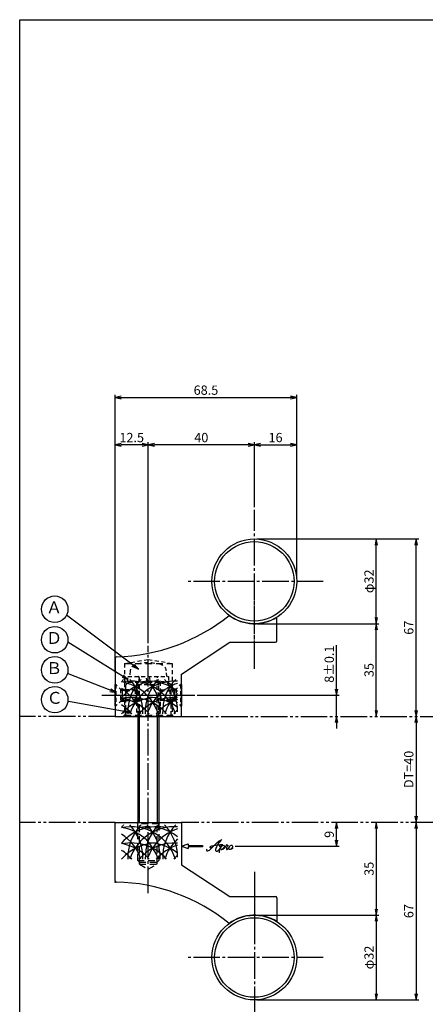
# Model space of a CAD drawing. Units: inches. Extents: x -1007 to -200, y 840 to 1400.
# Drawn here: x -1007 to -854, y 1029 to 1400 of the extents above; entities that cross this region are included whole.
import ezdxf
from ezdxf.enums import TextEntityAlignment as Align

# ---------------------------------------------------------------- set-up
doc = ezdxf.new("R2010")
doc.units = ezdxf.units.IN
doc.header["$MEASUREMENT"] = 0
for name, pattern in [('CENS', [13, 10, -1, 1, -1]), ('HIDL', [4, 2.5, -1.5]), ('HIDS', [2.5, 1.5, -1]), ('PHAS', [15, 10, -1, 1, -1, 1, -1])]:
    doc.linetypes.add(name, pattern=pattern)
for name, color, linetype in [('01-下書線', 251, 'Continuous'), ('02-実線-1', 7, 'Continuous'), ('03-細線', 1, 'Continuous'), ('04-破線-1', 5, 'HIDS'), ('06-中心線', 1, 'CENS'), ('07-2点鎖線', 2, 'PHAS'), ('09-文字', 4, 'Continuous'), ('10-寸法', 3, 'Continuous'), ('11-ﾈｼﾞ関連', 7, 'Continuous'), ('12-企業ﾏｰｸ', 9, 'Continuous'), ('図枠', 7, 'Continuous')]:
    doc.layers.add(name, color=color, linetype=linetype)
doc.styles.add('STD', font='TXT.shx', dxfattribs={"bigfont": 'bigfont.shx'})
doc.dimstyles.new('1：1', dxfattribs={"dimtxt": 3.5, "dimasz": 2.3, "dimexe": 1, "dimexo": 1, "dimgap": 1, "dimtad": 3, "dimdsep": 46, "dimtxsty": 'STD', "dimblk1": 'ARRI', "dimblk2": 'ARRI', "dimsah": 1, "dimcen": 0, "dimclrd": 3, "dimclre": 3, "dimclrt": 4, "dimadec": 0, "dimazin": 0, "dimtfac": 0.7, "dimtmove": 0, "dimatfit": 0, "dimldrblk": 'ARRI', "dimfxl": 1, "dimtvp": 1, "dimtolj": 1, "dimtzin": 0, "dimarcsym": 0})

# ---------------------------------------------------------------- blocks, each defined once
blk = doc.blocks.new('ARRI')
at = {"color": 0, "linetype": 'ByBlock'}
for p, q in [((0, 0), (-1, 0.21)), ((-1, -0.21), (0, 0)), ((0, 0), (-1, 0))]:
    blk.add_line(p, q, dxfattribs=at)
blk = doc.blocks.new('*D74')
at = {"layer": '10-寸法', "color": 3, "lineweight": -2, "transparency": 16777216}
for p, q in [((-917.5, 1172.33), (-871.5, 1172.33)), ((-872.5, 1139.63), (-872.5, 1170.03))]:
    blk.add_line(p, q, dxfattribs=at)
at = {"layer": 'Defpoints', "color": 0, "transparency": 16777216}
for p in [(-918.5, 1172.33), (-872.5, 1172.33), (-872.5, 1137.33)]:
    blk.add_point(p, dxfattribs=at)
at = {"layer": '10-寸法', "color": 3, "lineweight": -2, "transparency": 16777216, "xscale": 2.3, "yscale": 2.3, "zscale": 2.3}
for p, rotation in [((-872.5, 1172.33), 90), ((-872.5, 1137.33), 270)]:
    blk.add_blockref('ARRI', p, dxfattribs=dict(at, rotation=rotation))
at = {"layer": '10-寸法', "color": 4, "transparency": 16777216, "insert": (-875.25, 1154.83), "char_height": 3.5, "attachment_point": 5, "rotation": 90, "style": 'STD'}
blk.add_mtext('\\A1;35', dxfattribs=at)
blk = doc.blocks.new('*D75')
at = {"layer": '10-寸法', "color": 3, "lineweight": -2, "transparency": 16777216}
blk.add_line((-857.5, 1135.03), (-857.5, 1099.63), dxfattribs=at)
at = {"layer": 'Defpoints', "color": 0, "transparency": 16777216}
for p in [(-857.5, 1137.33), (-857.5, 1097.33), (-857.5, 1097.33)]:
    blk.add_point(p, dxfattribs=at)
at = {"layer": '10-寸法', "color": 3, "lineweight": -2, "transparency": 16777216, "xscale": 2.3, "yscale": 2.3, "zscale": 2.3}
for p, rotation in [((-857.5, 1137.33), 90), ((-857.5, 1097.33), 270)]:
    blk.add_blockref('ARRI', p, dxfattribs=dict(at, rotation=rotation))
at = {"layer": '10-寸法', "color": 4, "transparency": 16777216, "insert": (-860.25, 1117.33), "char_height": 3.5, "attachment_point": 5, "rotation": 90, "style": 'STD'}
blk.add_mtext('\\A1;DT=40', dxfattribs=at)
blk = doc.blocks.new('*D76')
at = {"layer": '10-寸法', "color": 3, "lineweight": -2, "transparency": 16777216}
for p, q in [((-918.5, 1216.33), (-918.5, 1240.86)), ((-916.2, 1239.86), (-904.8, 1239.86)), ((-902.5, 1189.33), (-902.5, 1240.86))]:
    blk.add_line(p, q, dxfattribs=at)
at = {"layer": 'Defpoints', "color": 0, "transparency": 16777216}
for p in [(-902.5, 1239.86), (-918.5, 1215.33), (-902.5, 1188.33)]:
    blk.add_point(p, dxfattribs=at)
at = {"layer": '10-寸法', "color": 3, "lineweight": -2, "transparency": 16777216, "xscale": 2.3, "yscale": 2.3, "zscale": 2.3, "rotation": 180}
blk.add_blockref('ARRI', (-918.5, 1239.86), dxfattribs=at)
at = {"layer": '10-寸法', "color": 3, "lineweight": -2, "transparency": 16777216, "xscale": 2.3, "yscale": 2.3, "zscale": 2.3}
blk.add_blockref('ARRI', (-902.5, 1239.86), dxfattribs=at)
at = {"layer": '10-寸法', "color": 4, "transparency": 16777216, "insert": (-910.5, 1242.61), "char_height": 3.5, "attachment_point": 5, "style": 'STD'}
blk.add_mtext('\\A1;16', dxfattribs=at)
blk = doc.blocks.new('*D77')
at = {"layer": '10-寸法', "color": 3, "lineweight": -2, "transparency": 16777216}
for p, q in [((-971, 1154.01), (-971, 1258.75)), ((-968.7, 1257.75), (-904.8, 1257.75)), ((-902.5, 1189.33), (-902.5, 1258.75))]:
    blk.add_line(p, q, dxfattribs=at)
at = {"layer": 'Defpoints', "color": 0, "transparency": 16777216}
for p in [(-902.5, 1257.75), (-902.5, 1188.33), (-971, 1153.01)]:
    blk.add_point(p, dxfattribs=at)
at = {"layer": '10-寸法', "color": 3, "lineweight": -2, "transparency": 16777216, "xscale": 2.3, "yscale": 2.3, "zscale": 2.3, "rotation": 180}
blk.add_blockref('ARRI', (-971, 1257.75), dxfattribs=at)
at = {"layer": '10-寸法', "color": 3, "lineweight": -2, "transparency": 16777216, "xscale": 2.3, "yscale": 2.3, "zscale": 2.3}
blk.add_blockref('ARRI', (-902.5, 1257.75), dxfattribs=at)
at = {"layer": '10-寸法', "color": 4, "transparency": 16777216, "insert": (-936.75, 1260.5), "char_height": 3.5, "attachment_point": 5, "style": 'STD'}
blk.add_mtext('\\A1;68.5', dxfattribs=at)
blk = doc.blocks.new('*D78')
at = {"layer": '10-寸法', "color": 3, "lineweight": -2, "transparency": 16777216}
for p, q in [((-958.5, 1165.02), (-958.5, 1240.86)), ((-920.8, 1239.86), (-956.2, 1239.86)), ((-918.5, 1216.33), (-918.5, 1240.86))]:
    blk.add_line(p, q, dxfattribs=at)
at = {"layer": 'Defpoints', "color": 0, "transparency": 16777216}
for p in [(-958.5, 1239.86), (-918.5, 1215.33), (-958.5, 1164.02)]:
    blk.add_point(p, dxfattribs=at)
at = {"layer": '10-寸法', "color": 3, "lineweight": -2, "transparency": 16777216, "xscale": 2.3, "yscale": 2.3, "zscale": 2.3, "rotation": 180}
blk.add_blockref('ARRI', (-958.5, 1239.86), dxfattribs=at)
at = {"layer": '10-寸法', "color": 3, "lineweight": -2, "transparency": 16777216, "xscale": 2.3, "yscale": 2.3, "zscale": 2.3}
blk.add_blockref('ARRI', (-918.5, 1239.86), dxfattribs=at)
at = {"layer": '10-寸法', "color": 4, "transparency": 16777216, "insert": (-938.5, 1242.61), "char_height": 3.5, "attachment_point": 5, "style": 'STD'}
blk.add_mtext('\\A1;40', dxfattribs=at)
blk = doc.blocks.new('*D79')
at = {"layer": '10-寸法', "color": 3, "lineweight": -2, "transparency": 16777216}
for p, q in [((-971, 1154.01), (-971, 1240.86)), ((-960.8, 1239.86), (-968.7, 1239.86)), ((-958.5, 1165.02), (-958.5, 1240.86))]:
    blk.add_line(p, q, dxfattribs=at)
at = {"layer": 'Defpoints', "color": 0, "transparency": 16777216}
for p in [(-971, 1239.86), (-958.5, 1164.02), (-971, 1153.01)]:
    blk.add_point(p, dxfattribs=at)
at = {"layer": '10-寸法', "color": 3, "lineweight": -2, "transparency": 16777216, "xscale": 2.3, "yscale": 2.3, "zscale": 2.3, "rotation": 180}
blk.add_blockref('ARRI', (-971, 1239.86), dxfattribs=at)
at = {"layer": '10-寸法', "color": 3, "lineweight": -2, "transparency": 16777216, "xscale": 2.3, "yscale": 2.3, "zscale": 2.3}
blk.add_blockref('ARRI', (-958.5, 1239.86), dxfattribs=at)
at = {"layer": '10-寸法', "color": 4, "transparency": 16777216, "insert": (-964.75, 1242.61), "char_height": 3.5, "attachment_point": 5, "style": 'STD'}
blk.add_mtext('\\A1;12.5', dxfattribs=at)
blk = doc.blocks.new('*D80')
at = {"layer": '10-寸法', "color": 3, "lineweight": -2, "transparency": 16777216}
for p, q in [((-872.5, 1095.03), (-872.5, 1064.63)), ((-917.5, 1062.33), (-871.5, 1062.33))]:
    blk.add_line(p, q, dxfattribs=at)
at = {"layer": 'Defpoints', "color": 0, "transparency": 16777216}
for p in [(-872.5, 1097.33), (-918.5, 1062.33), (-872.5, 1062.33)]:
    blk.add_point(p, dxfattribs=at)
at = {"layer": '10-寸法', "color": 3, "lineweight": -2, "transparency": 16777216, "xscale": 2.3, "yscale": 2.3, "zscale": 2.3}
for p, rotation in [((-872.5, 1097.33), 90), ((-872.5, 1062.33), 270)]:
    blk.add_blockref('ARRI', p, dxfattribs=dict(at, rotation=rotation))
at = {"layer": '10-寸法', "color": 4, "transparency": 16777216, "insert": (-875.25, 1079.83), "char_height": 3.5, "attachment_point": 5, "rotation": 90, "style": 'STD'}
blk.add_mtext('\\A1;35', dxfattribs=at)
blk = doc.blocks.new('*D81')
at = {"layer": '01-下書線', "color": 3, "lineweight": -2, "transparency": 16777216}
for p, q in [((-917.5, 1204.33), (-871.5, 1204.33)), ((-872.5, 1174.63), (-872.5, 1202.03)), ((-917.5, 1172.33), (-871.5, 1172.33))]:
    blk.add_line(p, q, dxfattribs=at)
at = {"layer": 'Defpoints', "color": 0, "transparency": 16777216}
for p in [(-918.5, 1204.33), (-872.5, 1204.33), (-918.5, 1172.33)]:
    blk.add_point(p, dxfattribs=at)
at = {"layer": '01-下書線', "color": 3, "lineweight": -2, "transparency": 16777216, "xscale": 2.3, "yscale": 2.3, "zscale": 2.3}
for p, rotation in [((-872.5, 1204.33), 90), ((-872.5, 1172.33), 270)]:
    blk.add_blockref('ARRI', p, dxfattribs=dict(at, rotation=rotation))
at = {"layer": '01-下書線', "color": 4, "transparency": 16777216, "insert": (-875.25, 1188.33), "char_height": 3.5, "attachment_point": 5, "rotation": 90, "style": 'STD'}
blk.add_mtext('\\A1;φ32', dxfattribs=at)
blk = doc.blocks.new('*D82')
at = {"layer": '10-寸法', "color": 3, "lineweight": -2, "transparency": 16777216}
for p, q in [((-917.5, 1204.33), (-856.5, 1204.33)), ((-857.5, 1139.63), (-857.5, 1202.03))]:
    blk.add_line(p, q, dxfattribs=at)
at = {"layer": 'Defpoints', "color": 0, "transparency": 16777216}
for p in [(-918.5, 1204.33), (-857.5, 1204.33), (-857.5, 1137.33)]:
    blk.add_point(p, dxfattribs=at)
at = {"layer": '10-寸法', "color": 3, "lineweight": -2, "transparency": 16777216, "xscale": 2.3, "yscale": 2.3, "zscale": 2.3}
for p, rotation in [((-857.5, 1204.33), 90), ((-857.5, 1137.33), 270)]:
    blk.add_blockref('ARRI', p, dxfattribs=dict(at, rotation=rotation))
at = {"layer": '10-寸法', "color": 4, "transparency": 16777216, "insert": (-860.25, 1170.83), "char_height": 3.5, "attachment_point": 5, "rotation": 90, "style": 'STD'}
blk.add_mtext('\\A1;67', dxfattribs=at)
blk = doc.blocks.new('*D83')
at = {"layer": '01-下書線', "color": 3, "lineweight": -2, "transparency": 16777216}
for p, q in [((-887.5, 1147.63), (-887.5, 1164.18)), ((-940, 1145.33), (-886.5, 1145.33)), ((-887.5, 1137.33), (-887.5, 1145.33)), ((-887.5, 1135.03), (-887.5, 1132.73))]:
    blk.add_line(p, q, dxfattribs=at)
at = {"layer": 'Defpoints', "color": 0, "transparency": 16777216}
for p in [(-941, 1145.33), (-887.5, 1145.33), (-887.5, 1137.33)]:
    blk.add_point(p, dxfattribs=at)
at = {"layer": '01-下書線', "color": 3, "lineweight": -2, "transparency": 16777216, "xscale": 2.3, "yscale": 2.3, "zscale": 2.3}
for p, rotation in [((-887.5, 1145.33), 270), ((-887.5, 1137.33), 90)]:
    blk.add_blockref('ARRI', p, dxfattribs=dict(at, rotation=rotation))
at = {"layer": '01-下書線', "color": 4, "transparency": 16777216, "insert": (-890.25, 1157.06), "char_height": 3.5, "attachment_point": 5, "rotation": 90, "style": 'STD'}
blk.add_mtext('\\A1;8±0.1', dxfattribs=at)
blk = doc.blocks.new('*D84')
at = {"layer": '01-下書線', "color": 3, "lineweight": -2, "transparency": 16777216}
for p, q in [((-917.5, 1062.33), (-871.5, 1062.33)), ((-872.5, 1060.03), (-872.5, 1032.63)), ((-917.5, 1030.33), (-871.5, 1030.33))]:
    blk.add_line(p, q, dxfattribs=at)
at = {"layer": 'Defpoints', "color": 0, "transparency": 16777216}
for p in [(-918.5, 1062.33), (-918.5, 1030.33), (-872.5, 1030.33)]:
    blk.add_point(p, dxfattribs=at)
at = {"layer": '01-下書線', "color": 3, "lineweight": -2, "transparency": 16777216, "xscale": 2.3, "yscale": 2.3, "zscale": 2.3}
for p, rotation in [((-872.5, 1062.33), 90), ((-872.5, 1030.33), 270)]:
    blk.add_blockref('ARRI', p, dxfattribs=dict(at, rotation=rotation))
at = {"layer": '01-下書線', "color": 4, "transparency": 16777216, "insert": (-875.25, 1046.33), "char_height": 3.5, "attachment_point": 5, "rotation": 90, "style": 'STD'}
blk.add_mtext('\\A1;φ32', dxfattribs=at)
blk = doc.blocks.new('*D85')
at = {"layer": '01-下書線', "color": 3, "lineweight": -2, "transparency": 16777216}
for p, q in [((-857.5, 1095.03), (-857.5, 1032.63)), ((-917.5, 1030.33), (-856.5, 1030.33))]:
    blk.add_line(p, q, dxfattribs=at)
at = {"layer": 'Defpoints', "color": 0, "transparency": 16777216}
for p in [(-857.5, 1097.33), (-918.5, 1030.33), (-857.5, 1030.33)]:
    blk.add_point(p, dxfattribs=at)
at = {"layer": '01-下書線', "color": 3, "lineweight": -2, "transparency": 16777216, "xscale": 2.3, "yscale": 2.3, "zscale": 2.3}
for p, rotation in [((-857.5, 1097.33), 90), ((-857.5, 1030.33), 270)]:
    blk.add_blockref('ARRI', p, dxfattribs=dict(at, rotation=rotation))
at = {"layer": '01-下書線', "color": 4, "transparency": 16777216, "insert": (-860.25, 1063.83), "char_height": 3.5, "attachment_point": 5, "rotation": 90, "style": 'STD'}
blk.add_mtext('\\A1;67', dxfattribs=at)
blk = doc.blocks.new('A$C4c27dc7f')
at = {"layer": '12-企業ﾏｰｸ'}
for points, knots in [([(-5.16, -1.05), (-5.16, -1.24), (-5.17, -1.5), (-5.02, -1.65), (-4.83, -1.82), (-4.58, -1.68), (-4.41, -1.57), (-4.03, -1.34), (-3.7, -1.04), (-3.39, -0.74), (-2.61, 0.03), (-1.86, 0.85), (-1.02, 1.56), (-0.61, 1.91), (-0.18, 2.23), (0.3, 2.47), (0.4, 2.52), (0.51, 2.57), (0.62, 2.61), (0.54, 2.58), (0.46, 2.49), (0.4, 2.44), (0.17, 2.25), (-0.03, 2.03), (-0.21, 1.8), (-0.84, 1.01), (-1.35, 0.14), (-1.67, -0.82), (-1.74, -1.04), (-1.82, -1.31), (-1.76, -1.54), (-1.69, -1.8), (-1.39, -1.82), (-1.17, -1.75), (-0.86, -1.66), (-0.6, -1.41), (-0.41, -1.15), (-0.14, -0.78), (0.12, -0.4), (0.35, 0), (0.43, 0.13), (0.51, 0.26), (0.57, 0.39), (0.43, 0.15), (0.3, -0.1), (0.17, -0.36), (-0.06, -0.82), (-0.29, -1.3), (-0.41, -1.81), (-0.46, -2.02), (-0.51, -2.24), (-0.48, -2.45)], [0, 0, 0, 0, 1, 1, 1, 2, 2, 2, 3, 3, 3, 4, 4, 4, 5, 5, 5, 6, 6, 6, 7, 7, 7, 8, 8, 8, 9, 9, 9, 10, 10, 10, 11, 11, 11, 12, 12, 12, 13, 13, 13, 14, 14, 14, 15, 15, 15, 16, 16, 16, 17, 17, 17, 17]), ([(-3.22, -0.56), (-3.38, -0.58), (-3.58, -0.58), (-3.73, -0.51), (-3.82, -0.47), (-3.87, -0.4), (-3.86, -0.31), (-3.84, -0.22), (-3.78, -0.13), (-3.7, -0.06), (-3.55, 0.07), (-3.34, 0.13), (-3.15, 0.19), (-2.92, 0.25), (-2.69, 0.31), (-2.46, 0.36), (-2.44, 0.37), (-2.42, 0.37), (-2.4, 0.38), (-2.33, 0.39), (-2.27, 0.41), (-2.2, 0.42), (-1.63, 0.53), (-1.05, 0.6), (-0.47, 0.66), (-0.22, 0.69), (0.02, 0.71), (0.26, 0.73), (0.5, 0.74), (0.72, 0.75), (0.97, 0.74)], [0, 0, 0, 0, 1, 1, 1, 2, 2, 2, 3, 3, 3, 4, 4, 4, 5, 5, 5, 6, 6, 6, 7, 7, 7, 8, 8, 8, 9, 9, 9, 10, 10, 10, 10]), ([(0.14, -0.42), (0.28, -0.18), (0.46, 0), (0.68, 0.18), (0.87, 0.33), (1.18, 0.55), (1.44, 0.47), (1.63, 0.41), (1.6, 0.19), (1.57, 0.04), (1.52, -0.19), (1.4, -0.4), (1.26, -0.58), (1.08, -0.83), (0.77, -1.12), (0.45, -1.17), (0.02, -1.23), (0, -0.74), (0.1, -0.5)], [0, 0, 0, 0, 1, 1, 1, 2, 2, 2, 3, 3, 3, 4, 4, 4, 5, 5, 5, 6, 6, 6, 6]), ([(0.28, -1.16), (0.39, -1.19), (0.51, -1.17), (0.62, -1.15), (0.76, -1.11), (0.9, -1.05), (1.04, -0.98), (1.23, -0.88), (1.42, -0.76), (1.58, -0.6), (1.74, -0.44), (1.88, -0.27), (2.01, -0.08), (2.13, 0.1), (2.26, 0.29), (2.35, 0.49), (2.39, 0.58), (2.41, 0.68), (2.43, 0.77), (2.43, 0.77), (2.4, 0.54), (2.55, 0.52), (2.63, 0.52), (2.76, 0.51), (2.81, 0.43), (2.84, 0.39), (2.83, 0.33), (2.81, 0.29), (2.63, -0.07), (2.38, -0.43), (2.32, -0.83), (2.3, -0.92), (2.28, -1.04), (2.34, -1.11), (2.4, -1.19), (2.53, -1.14), (2.6, -1.1), (2.77, -1), (2.91, -0.84), (3.04, -0.7), (3.2, -0.51), (3.33, -0.33), (3.43, -0.17)], [0, 0, 0, 0, 1, 1, 1, 2, 2, 2, 3, 3, 3, 4, 4, 4, 5, 5, 5, 6, 6, 6, 7, 7, 7, 8, 8, 8, 9, 9, 9, 10, 10, 10, 11, 11, 11, 12, 12, 12, 13, 13, 13, 14, 14, 14, 14]), ([(4.18, 0.46), (4.1, 0.45), (4.02, 0.43), (3.96, 0.39), (3.76, 0.29), (3.62, 0.11), (3.5, -0.06), (3.43, -0.16), (3.37, -0.27), (3.32, -0.38), (3.32, -0.38), (2.99, -1.07), (3.45, -1.19), (3.45, -1.19), (3.87, -1.34), (4.37, -0.61), (4.47, -0.47), (4.52, -0.3), (4.54, -0.13), (4.56, 0.03), (4.57, 0.23), (4.46, 0.36), (4.39, 0.44), (4.28, 0.47), (4.18, 0.46)], [0, 0, 0, 0, 1, 1, 1, 2, 2, 2, 3, 3, 3, 4, 4, 4, 5, 5, 5, 6, 6, 6, 7, 7, 7, 8, 8, 8, 8]), ([(4.3, -0.7), (4.22, -0.7), (4.2, -0.84), (4.28, -0.87), (4.37, -0.9), (4.46, -0.85), (4.52, -0.8), (4.67, -0.69), (4.78, -0.55), (4.84, -0.38)], [0, 0, 0, 0, 1, 1, 1, 2, 2, 2, 3, 3, 3, 3])]:
    blk.add_open_spline(points, degree=3, knots=knots, dxfattribs=at)
blk.add_point((-0.16, 0.08), dxfattribs=at)
blk = doc.blocks.new('A$Cb8ff6ca3')
at = {"layer": '12-企業ﾏｰｸ'}
for p, q in [((-2.24, -8.76), (0.26, -7.85)), ((-2.24, -8.76), (0.26, -9.67)), ((0.26, -7.85), (0.26, -8.51)), ((0.26, -8.51), (5.76, -8.51)), ((5.76, -9.01), (0.26, -9.01)), ((0.26, -9.01), (0.26, -9.67)), ((5.76, -8.51), (5.76, -9.01))]:
    blk.add_line(p, q, dxfattribs=at)
blk.add_point((-2.24, 0.24), dxfattribs=at)
at = {"layer": '10-寸法'}
blk.add_blockref('A$C4c27dc7f', (12.42, -8.83), dxfattribs=at)
blk = doc.blocks.new('*D90')
at = {"layer": '02-実線-1', "color": 3, "lineweight": -2, "transparency": 16777216}
for p, q in [((-887.5, 1090.63), (-887.5, 1095.03)), ((-925.79, 1088.33), (-886.5, 1088.33))]:
    blk.add_line(p, q, dxfattribs=at)
at = {"layer": 'Defpoints', "color": 0, "transparency": 16777216}
for p in [(-887.5, 1097.33), (-887.5, 1097.33), (-926.79, 1088.33)]:
    blk.add_point(p, dxfattribs=at)
at = {"layer": '02-実線-1', "color": 3, "lineweight": -2, "transparency": 16777216, "xscale": 2.3, "yscale": 2.3, "zscale": 2.3}
for p, rotation in [((-887.5, 1097.33), 90), ((-887.5, 1088.33), 270)]:
    blk.add_blockref('ARRI', p, dxfattribs=dict(at, rotation=rotation))
at = {"layer": '02-実線-1', "color": 4, "transparency": 16777216, "insert": (-890.25, 1092.83), "char_height": 3.5, "attachment_point": 5, "rotation": 90, "style": 'STD'}
blk.add_mtext('\\A1;9', dxfattribs=at)

msp = doc.modelspace()

# ---------------------------------------------------------------- linework, layer by layer
for p, q in [((-945.999, 1153.331), (-927.749, 1165.331)), ((-945.999, 1081.331), (-927.749, 1069.331))]:
    msp.add_line(p, q)
for centre, start, end in [((-972.143, 1229.821), 271.3362, 309.06993), ((-972.143, 1004.84), 50.93007, 88.6638)]:
    msp.add_arc(centre, 70, start, end)
at = {"layer": '01-下書線'}
for p in [(-970.999, 1159.831), (-970.999, 1159.831), (-970.999, 1074.831)]:
    msp.add_point(p, dxfattribs=at)
at = {"layer": '02-実線-1', "color": 7, "linetype": 'Continuous'}
for p, q in [((-909.999, 1165.831), (-909.999, 1174.775)), ((-927.749, 1165.331), (-910.499, 1165.331)), ((-970.999, 1159.341), (-970.999, 1137.331)), ((-945.999, 1137.331), (-945.999, 1153.331)), ((-945.999, 1137.331), (-945.999, 1153.331)), ((-970.999, 1137.331), (-945.999, 1137.331)), ((-970.999, 1137.331), (-967.999, 1137.331)), ((-948.999, 1137.331), (-945.999, 1137.331)), ((-970.999, 1097.331), (-945.999, 1097.331)), ((-970.999, 1075.321), (-970.999, 1097.331)), ((-945.999, 1097.331), (-945.999, 1081.331)), ((-927.749, 1069.331), (-910.499, 1069.331)), ((-909.999, 1068.831), (-909.999, 1059.886))]:
    msp.add_line(p, q, dxfattribs=at)
at = {"layer": '02-実線-1', "color": 5, "linetype": 'HIDL'}
for p, q in [((-967.499, 1157.331), (-949.499, 1157.331)), ((-968.971, 1147.581), (-967.499, 1147.581)), ((-948.026, 1147.581), (-949.499, 1147.581)), ((-968.971, 1143.081), (-967.499, 1143.081)), ((-948.026, 1143.081), (-949.499, 1143.081))]:
    msp.add_line(p, q, dxfattribs=at)
at = {"layer": '02-実線-1'}
for p, q in [((-970.721, 1149.331), (-970.999, 1149.331)), ((-946.276, 1149.331), (-945.999, 1149.331)), ((-970.721, 1141.331), (-970.999, 1141.331)), ((-946.276, 1141.331), (-945.999, 1141.331))]:
    msp.add_line(p, q, dxfattribs=at)
at = {"layer": '02-実線-1', "color": 7}
msp.add_line((-970.999, 1137.331), (-945.999, 1137.331), dxfattribs=at)
at = {"layer": '02-実線-1', "color": 7, "linetype": 'Continuous'}
for centre, radius in [((-918.499, 1188.331), 16), ((-918.499, 1188.331), 15), ((-918.499, 1046.331), 16), ((-918.499, 1046.331), 15)]:
    msp.add_circle(centre, radius, dxfattribs=at)
at = {"layer": '02-実線-1'}
for centre, radius, start, end in [((-918.499, 1188.331), 16, 233.4642, 302.08995), ((-970.499, 1159.341), 0.5, 91.3362, 180), ((-970.499, 1075.321), 0.5, 180, 268.6638), ((-918.499, 1046.331), 16, 57.91005, 126.5358)]:
    msp.add_arc(centre, radius, start, end, dxfattribs=at)
at = {"layer": '02-実線-1', "color": 7, "linetype": 'Continuous'}
for centre, start, end in [((-910.499, 1165.831), 270, 0), ((-910.499, 1068.831), 0, 90)]:
    msp.add_arc(centre, 0.5, start, end, dxfattribs=at)
at = {"layer": '03-細線'}
for p, q in [((-970.999, 1149.331), (-970.999, 1141.331)), ((-945.999, 1149.331), (-945.999, 1141.331)), ((-967.999, 1137.331), (-948.999, 1137.331))]:
    msp.add_line(p, q, dxfattribs=at)
at = {"layer": '03-細線', "color": 5, "linetype": 'HIDS'}
for p, q in [((-968.971, 1147.581), (-968.971, 1143.081)), ((-948.026, 1147.581), (-948.026, 1143.081))]:
    msp.add_line(p, q, dxfattribs=at)
at = {"layer": '03-細線', "color": 5, "linetype": 'HIDL'}
msp.add_line((-967.499, 1137.831), (-949.499, 1137.831), dxfattribs=at)
at = {"layer": '03-細線'}
for centre, start, end in [((-955.252, 1139.104), 135.78676, 139.6121), ((-955.252, 1133.135), 77.34207, 139.6121), ((-964.942, 1133.135), 17.27962, 102.0042), ((-971.496, 1133.135), 17.27962, 80.41347), ((-948.698, 1139.104), 135.78676, 182.52396), ((-978.05, 1139.104), 357.47604, 44.21324), ((-948.698, 1133.135), 85.88331, 162.72038), ((-958.388, 1133.135), 51.28259, 100.79293), ((-942.144, 1139.104), 135.78676, 182.52396), ((-971.496, 1139.104), 357.47604, 44.21324), ((-942.144, 1133.135), 107.62179, 162.72038), ((-935.59, 1139.104), 135.78676, 182.52396), ((-964.942, 1139.104), 0, 44.21324), ((-978.05, 1133.135), 17.27962, 57.24437), ((-935.59, 1133.135), 132.62932, 162.72038), ((-955.252, 1126.994), 90, 139.6121), ((-964.942, 1126.994), 40.3879, 102.0042), ((-971.496, 1126.994), 40.3879, 80.41347), ((-978.05, 1126.994), 40.3879, 57.24437), ((-948.698, 1126.994), 85.88331, 139.6121), ((-958.388, 1126.994), 51.28259, 90), ((-942.144, 1126.994), 107.62179, 139.6121), ((-935.59, 1126.994), 132.70107, 139.6121), ((-955.248, 1084.173), 135.78676, 139.6121), ((-955.248, 1078.205), 77.34207, 139.6121), ((-964.938, 1078.205), 17.27962, 102.0042), ((-971.492, 1078.205), 17.27962, 80.41347), ((-978.046, 1078.205), 17.27962, 57.24437), ((-948.694, 1084.173), 135.78676, 182.52396), ((-978.046, 1084.173), 357.47604, 44.21324), ((-948.694, 1078.205), 85.88331, 162.72038), ((-958.384, 1078.205), 51.28259, 100.79293), ((-942.14, 1084.173), 135.78676, 182.52396), ((-971.492, 1084.173), 357.47604, 44.21324), ((-942.14, 1078.205), 107.62179, 162.72038), ((-935.586, 1084.173), 135.78676, 182.52396), ((-964.938, 1084.173), 0, 44.21324), ((-955.248, 1072.063), 90, 139.6121), ((-964.938, 1072.063), 40.3879, 102.0042), ((-971.492, 1072.063), 40.3879, 80.41347), ((-948.694, 1072.063), 85.88331, 139.6121), ((-958.384, 1072.063), 51.28259, 90), ((-935.586, 1078.205), 132.62932, 162.72038), ((-978.046, 1072.063), 40.3879, 57.24437), ((-942.14, 1072.063), 107.62179, 139.6121), ((-935.586, 1072.063), 132.70107, 139.6121)]:
    msp.add_arc(centre, 17.5, start, end, dxfattribs=at)
at = {"layer": '04-破線-1'}
for p, q in [((-967.499, 1157.331), (-958.499, 1158.831)), ((-967.499, 1157.331), (-967.499, 1147.581)), ((-958.499, 1158.831), (-949.499, 1157.331)), ((-949.499, 1157.331), (-949.499, 1147.581)), ((-967.499, 1143.081), (-967.499, 1137.831)), ((-949.499, 1143.081), (-949.499, 1137.831)), ((-967.999, 1137.331), (-967.499, 1137.831)), ((-966.499, 1137.331), (-950.499, 1137.331)), ((-949.499, 1137.831), (-948.999, 1137.331))]:
    msp.add_line(p, q, dxfattribs=at)
at = {"layer": '04-破線-1', "color": 5, "linetype": 'HIDS'}
for p, q in [((-962.999, 1150.331), (-962.999, 1137.331)), ((-953.999, 1150.331), (-953.999, 1137.331))]:
    msp.add_line(p, q, dxfattribs=at)
at = {"layer": '04-破線-1'}
msp.add_lwpolyline([(-965.999, 1150.331), (-950.999, 1150.331), (-949.999, 1149.331), (-949.999, 1137.631), (-950.299, 1137.331), (-966.699, 1137.331), (-966.999, 1137.631), (-966.999, 1149.331)], close=True, dxfattribs=at)
at = {"layer": '06-中心線'}
for p, q in [((-918.499, 1155.331), (-918.499, 1215.331)), ((-958.499, 1070.64), (-958.499, 1164.021)), ((-975.999, 1145.331), (-940.999, 1145.331))]:
    msp.add_line(p, q, dxfattribs=at)
at = {"layer": '06-中心線', "color": 1, "linetype": 'CENS'}
for p, q in [((-892.499, 1188.331), (-944.499, 1188.331)), ((-918.499, 1156.045), (-918.499, 1182.332)), ((-918.499, 1156.045), (-918.499, 1182.331)), ((-971.999, 1145.331), (-944.999, 1145.331)), ((-918.499, 1078.617), (-918.499, 1052.331)), ((-918.499, 1078.617), (-918.499, 1052.329)), ((-918.499, 1074.331), (-918.499, 1019.331)), ((-892.499, 1046.331), (-944.499, 1046.331))]:
    msp.add_line(p, q, dxfattribs=at)
at = {"layer": '06-中心線', "linetype": 'ByBlock'}
msp.add_line((-961.499, 1097.331), (-955.499, 1097.331), dxfattribs=at)
at = {"layer": '07-2点鎖線'}
for p, q in [((-970.999, 1137.331), (-1006.989, 1137.331)), ((-945.999, 1137.331), (-744.42, 1137.331)), ((-970.999, 1097.331), (-1006.989, 1097.331)), ((-744.42, 1097.331), (-945.999, 1097.331))]:
    msp.add_line(p, q, dxfattribs=at)
at = {"layer": '09-文字', "color": 3}
for centre in [(-993.796, 1177.8), (-993.796, 1166.292), (-993.796, 1154.918), (-993.796, 1143.665)]:
    msp.add_circle(centre, 5, dxfattribs=at)
at = {"layer": '11-ﾈｼﾞ関連', "color": 5, "linetype": 'HIDS'}
for p, q in [((-966.226, 1152.348), (-950.826, 1152.348)), ((-966.226, 1150.348), (-966.226, 1152.348)), ((-965.303, 1154.587), (-965.499, 1152.348)), ((-958.857, 1150.348), (-959.21, 1152.348)), ((-958.194, 1152.348), (-957.842, 1150.348)), ((-951.499, 1152.348), (-951.694, 1154.587)), ((-950.826, 1152.348), (-950.826, 1150.348)), ((-970.999, 1149.331), (-970.699, 1149.331)), ((-970.699, 1149.331), (-970.699, 1141.331)), ((-968.466, 1147.098), (-970.699, 1149.331)), ((-961.874, 1151.948), (-962.499, 1149.448)), ((-962.499, 1149.448), (-954.499, 1149.448)), ((-962.499, 1149.437), (-962.499, 1137.331)), ((-961.874, 1151.937), (-961.874, 1137.331)), ((-954.499, 1149.448), (-955.124, 1151.948)), ((-955.124, 1137.331), (-955.124, 1151.937)), ((-954.499, 1137.331), (-954.499, 1149.437)), ((-948.531, 1147.098), (-946.299, 1149.331)), ((-946.299, 1149.331), (-946.299, 1141.331)), ((-945.999, 1149.331), (-946.299, 1149.331)), ((-968.699, 1147.331), (-966.783, 1147.331)), ((-968.349, 1147.017), (-968.349, 1143.645)), ((-966.783, 1147.331), (-968.183, 1146.981)), ((-962.999, 1146.981), (-968.183, 1146.981)), ((-966.783, 1143.331), (-966.783, 1147.331)), ((-963.314, 1147.331), (-966.783, 1147.331)), ((-963.314, 1143.331), (-963.314, 1147.331)), ((-963.314, 1147.331), (-962.999, 1146.981)), ((-963.314, 1147.331), (-962.999, 1147.331)), ((-962.999, 1146.981), (-962.999, 1143.681)), ((-953.683, 1147.331), (-953.999, 1146.981)), ((-953.683, 1147.331), (-953.999, 1147.331)), ((-953.999, 1146.981), (-953.999, 1143.681)), ((-953.999, 1146.981), (-948.814, 1146.981)), ((-953.683, 1143.331), (-953.683, 1147.331)), ((-953.683, 1147.331), (-950.214, 1147.331)), ((-950.214, 1143.331), (-950.214, 1147.331)), ((-950.214, 1147.331), (-948.814, 1146.981)), ((-948.299, 1147.331), (-950.214, 1147.331)), ((-948.649, 1147.017), (-948.649, 1143.645)), ((-970.699, 1141.331), (-970.999, 1141.331)), ((-968.466, 1143.564), (-970.699, 1141.331)), ((-968.699, 1143.331), (-966.783, 1143.331)), ((-962.999, 1143.681), (-968.183, 1143.681)), ((-966.783, 1143.331), (-968.183, 1143.681)), ((-966.783, 1143.331), (-963.314, 1143.331)), ((-962.999, 1143.681), (-963.314, 1143.331)), ((-963.314, 1143.331), (-962.999, 1143.331)), ((-953.999, 1143.681), (-953.683, 1143.331)), ((-953.999, 1143.681), (-948.814, 1143.681)), ((-953.683, 1143.331), (-953.999, 1143.331)), ((-950.214, 1143.331), (-953.683, 1143.331)), ((-950.214, 1143.331), (-948.814, 1143.681)), ((-948.299, 1143.331), (-950.214, 1143.331)), ((-948.531, 1143.564), (-946.299, 1141.331)), ((-946.299, 1141.331), (-945.999, 1141.331))]:
    msp.add_line(p, q, dxfattribs=at)
at = {"layer": '11-ﾈｼﾞ関連', "color": 7, "linetype": 'Continuous'}
for p, q in [((-970.999, 1141.331), (-970.999, 1149.331)), ((-945.999, 1141.331), (-945.999, 1149.331))]:
    msp.add_line(p, q, dxfattribs=at)
at = {"layer": '11-ﾈｼﾞ関連'}
for p, q in [((-962.499, 1137.331), (-962.499, 1097.331)), ((-954.499, 1137.331), (-954.499, 1097.331))]:
    msp.add_line(p, q, dxfattribs=at)
at = {"layer": '11-ﾈｼﾞ関連', "color": 1, "linetype": 'Continuous'}
for p, q in [((-961.874, 1137.331), (-961.874, 1097.331)), ((-955.124, 1137.331), (-955.124, 1097.331))]:
    msp.add_line(p, q, dxfattribs=at)
at = {"layer": '11-ﾈｼﾞ関連', "color": 5, "linetype": 'Continuous'}
for p, q in [((-962.499, 1096.831), (-962.999, 1097.331)), ((-953.999, 1097.331), (-954.499, 1096.831))]:
    msp.add_line(p, q, dxfattribs=at)
at = {"layer": '11-ﾈｼﾞ関連', "color": 5, "linetype": 'HIDL'}
for p, q in [((-962.499, 1082.947), (-962.499, 1096.831)), ((-954.499, 1096.831), (-962.499, 1096.831)), ((-961.869, 1081.613), (-961.869, 1096.831)), ((-955.129, 1081.613), (-955.129, 1096.831)), ((-954.499, 1096.831), (-954.499, 1082.947)), ((-962.499, 1082.947), (-961.869, 1082.331)), ((-962.499, 1082.947), (-954.499, 1082.947)), ((-962.499, 1082.947), (-954.499, 1082.947)), ((-961.869, 1082.331), (-961.869, 1081.613)), ((-961.869, 1082.331), (-955.129, 1082.331)), ((-961.869, 1081.613), (-958.499, 1079.664)), ((-961.869, 1081.613), (-955.129, 1081.613)), ((-958.499, 1079.664), (-955.129, 1081.613)), ((-954.499, 1082.947), (-955.129, 1082.331)), ((-955.129, 1081.613), (-955.129, 1082.331))]:
    msp.add_line(p, q, dxfattribs=at)
at = {"layer": '11-ﾈｼﾞ関連', "color": 5, "linetype": 'HIDS'}
for centre, radius, start, end in [((-962.713, 1154.36), 2.6, 105.88085, 175), ((-958.499, 1139.548), 18, 74.11915, 105.88085), ((-954.285, 1154.36), 2.6, 5, 74.11915), ((-962.274, 1151.948), 0.4, 0, 90), ((-954.724, 1151.948), 0.4, 90, 180), ((-968.183, 1147.381), 0.4, 225, 270), ((-948.814, 1147.381), 0.4, 270, 315), ((-968.183, 1143.281), 0.4, 90, 135), ((-948.814, 1143.281), 0.4, 45, 90)]:
    msp.add_arc(centre, radius, start, end, dxfattribs=at)
at = {"layer": '図枠'}
msp.add_lwpolyline([(-1006.989, 1400.338), (-199.989, 1400.338), (-199.989, 840.338), (-1006.989, 840.338)], close=True, dxfattribs=at)

# ---------------------------------------------------------------- block references
at = {"layer": '12-企業ﾏｰｸ'}
msp.add_blockref('A$Cb8ff6ca3', (-943.758, 1097.089), dxfattribs=at)

# ---------------------------------------------------------------- texts
at = {"layer": '09-文字', "color": 4, "style": 'STD'}
for s, p in [('Ａ', (-994.018, 1177.883)), ('Ｄ', (-994.018, 1166.374)), ('Ｂ', (-994.018, 1155)), ('Ｃ', (-993.794, 1143.748))]:
    msp.add_text(s, height=4.5, dxfattribs=at).set_placement(p, align=Align.MIDDLE)

# ---------------------------------------------------------------- dimensions: what is measured, and where the dimension line sits
at = {"layer": '01-下書線'}
for base, p1, p2, text, picture, middle in [((-872.499, 1204.331), (-918.499, 1172.331), (-918.499, 1204.331), 'φ<>', '*D81', (-875.249, 1188.331)), ((-887.499, 1145.331), (-887.499, 1137.332), (-940.999, 1145.331), '<>±0.1', '*D83', (-890.249, 1157.056)), ((-872.499, 1030.331), (-918.499, 1062.331), (-918.499, 1030.331), 'φ<>', '*D84', (-875.249, 1046.331))]:
    dim = msp.add_linear_dim(base=base, p1=p1, p2=p2, angle=90, text=text, dimstyle='1：1', override={"dimscale": 0, "dimtix": 0, "dimtofl": 1, "dimtmove": 0, "dimatfit": 0}, dxfattribs=at)
    dim.commit()
    dim.dimension.update_dxf_attribs({"geometry": picture, "text_midpoint": middle})
dim = msp.add_linear_dim(base=(-857.499, 1030.331), p1=(-857.499, 1097.331), p2=(-918.499, 1030.331), angle=90, dimstyle='1：1', override={"dimscale": 0, "dimtix": 0, "dimtofl": 1, "dimtmove": 0, "dimatfit": 0}, dxfattribs=at)
dim.commit()
dim.dimension.update_dxf_attribs({"geometry": '*D85', "text_midpoint": (-860.249, 1063.831)})
at = {"layer": '02-実線-1'}
dim = msp.add_linear_dim(base=(-887.499, 1097.331), p1=(-926.79, 1088.331), p2=(-887.499, 1097.331), angle=90, dimstyle='1：1', dxfattribs=at)
dim.commit()
dim.dimension.update_dxf_attribs({"geometry": '*D90', "text_midpoint": (-890.249, 1092.831)})
at = {"layer": '10-寸法'}
for base, p1, p2, picture, middle in [((-902.499, 1257.751), (-970.999, 1153.009), (-902.499, 1188.331), '*D77', (-936.749, 1260.501)), ((-970.999, 1239.856), (-958.499, 1164.021), (-970.999, 1153.009), '*D79', (-964.749, 1242.606)), ((-958.499, 1239.856), (-918.499, 1215.331), (-958.499, 1164.021), '*D78', (-938.499, 1242.606)), ((-902.499, 1239.856), (-918.499, 1215.331), (-902.499, 1188.331), '*D76', (-910.499, 1242.606))]:
    dim = msp.add_linear_dim(base=base, p1=p1, p2=p2, dimstyle='1：1', override={"dimscale": 0, "dimtix": 0, "dimtofl": 1, "dimtmove": 0, "dimatfit": 0}, dxfattribs=at)
    dim.commit()
    dim.dimension.update_dxf_attribs({"geometry": picture, "text_midpoint": middle})
for base, p1, p2, picture, middle in [((-857.499, 1204.331), (-857.499, 1137.331), (-918.499, 1204.331), '*D82', (-860.249, 1170.831)), ((-872.499, 1172.331), (-872.499, 1137.331), (-918.499, 1172.331), '*D74', (-875.249, 1154.831)), ((-872.499, 1062.331), (-872.499, 1097.331), (-918.499, 1062.331), '*D80', (-875.249, 1079.831))]:
    dim = msp.add_linear_dim(base=base, p1=p1, p2=p2, angle=90, dimstyle='1：1', override={"dimscale": 0, "dimtix": 0, "dimtofl": 1, "dimtmove": 0, "dimatfit": 0}, dxfattribs=at)
    dim.commit()
    dim.dimension.update_dxf_attribs({"geometry": picture, "text_midpoint": middle})
dim = msp.add_linear_dim(base=(-857.499, 1097.331), p1=(-857.499, 1137.331), p2=(-857.499, 1097.331), angle=90, text='DT=<>', dimstyle='1：1', override={"dimscale": 0, "dimtix": 0, "dimtofl": 1, "dimtmove": 0, "dimatfit": 0}, dxfattribs=at)
dim.commit()
dim.dimension.update_dxf_attribs({"geometry": '*D75', "text_midpoint": (-860.249, 1117.331)})

# ---------------------------------------------------------------- leaders
at = {"layer": '09-文字', "color": 3}
for points in [[(-962.183, 1155.135), (-989.305, 1175.602)], [(-966.199, 1151.331), (-988.872, 1165.422)], [(-970.641, 1146.41), (-989.006, 1153.484)], [(-965.447, 1138.8), (-988.618, 1142.987)]]:
    msp.add_leader(points, dimstyle='1：1', dxfattribs=at)

doc.saveas('drawing.dxf')
